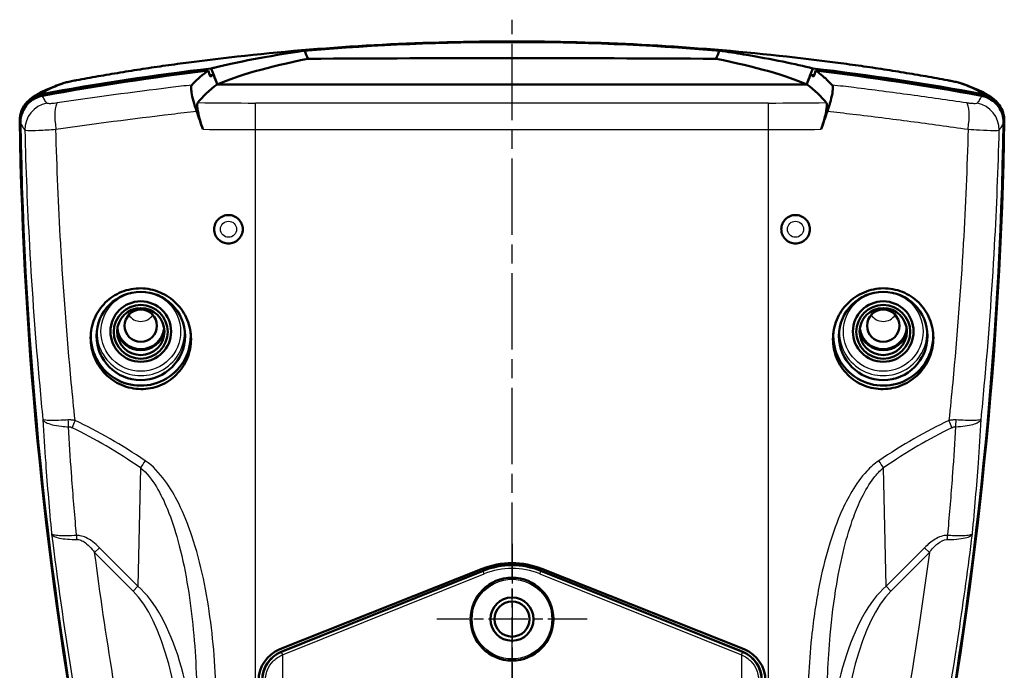
# Model space of a CAD drawing. Units: millimetres. Extents: x 1 to 840, y 1 to 593.
# Drawn here: x 597 to 670, y 378 to 426 of the extents above; entities that cross this region are included whole.
import ezdxf

# ---------------------------------------------------------------- set-up
doc = ezdxf.new("R2010")
doc.units = ezdxf.units.MM
doc.linetypes.add('CHAIN', pattern=[0.3543, 0.2362, -0.0295, 0.0591, -0.0295])
doc.linetypes.add('DASH_DOT', pattern=[0.37, 0.24, -0.06, 0.01, -0.06])
for name, color, linetype, lineweight in [('Mittellinie (ISO)', 1, 'DASH_DOT', 25), ('Mittelpunktmarkierung (ISO)', 1, 'DASH_DOT', 25), ('Sichtbar (ISO)', 7, 'Continuous', 50), ('Sichtbar schmal (ISO)', 1, 'Continuous', 25)]:
    doc.layers.add(name, color=color, linetype=linetype, lineweight=lineweight)

msp = doc.modelspace()

# ---------------------------------------------------------------- linework, layer by layer
at = {"layer": 'Mittellinie (ISO)', "linetype": 'CHAIN', "ltscale": 23.990969}
msp.add_line((633.9085451, 282.6960396), (633.9085451, 426.1556848), dxfattribs=at)
at = {"layer": 'Mittelpunktmarkierung (ISO)', "linetype": 'CHAIN', "ltscale": 12.382789}
for p, q in [((633.9085457, 387.2898324), (633.9085457, 376.1461981)), ((639.4803629, 381.7180153), (628.3367285, 381.7180153))]:
    msp.add_line(p, q, dxfattribs=at)
at = {"layer": 'Sichtbar (ISO)'}
for p, q in [((655.740094, 421.3592547), (612.0769963, 421.3592547)), ((612.0769963, 421.3592547), (655.740094, 421.3592547)), ((598.2182622, 420.2615335), (598.1633331, 420.2161089)), ((669.6537572, 420.2161089), (669.5988281, 420.2615335)), ((616.7174886, 379.4880269), (631.6911987, 385.4432619)), ((631.760985, 385.3019147), (616.8181958, 379.2855758)), ((650.9988955, 379.2855753), (636.0561065, 385.3019146)), ((636.1258916, 385.4432619), (651.0996017, 379.4880269))]:
    msp.add_line(p, q, dxfattribs=at)
for radius in [3.0718172, 1.6, 1.3]:
    msp.add_circle((633.9085457, 381.7180153), radius, dxfattribs=at)
for centre, radius, start, end in [((633.9085451, 379.8680153), 6, 68.311654984, 111.688345016), ((633.9085457, 379.9680153), 5.75, 68.069055115, 111.930943178), ((617.6585456, 377.1983977), 2.25, 111.930943178, 180), ((650.1585456, 377.1983973), 2.25, 0, 68.069055115)]:
    msp.add_arc(centre, radius, start, end, dxfattribs=at)
for centre, major_axis, ratio, start_param, end_param in [((689.9085451, 419.4251836), (-80, 0), 0.1045443859, 5.8074037497, 6.0498229941), ((633.9085451, 397.1676838), (-250, 0), 0.1045443859, 4.6518928824, 4.7728850784), ((577.9085451, 419.4251836), (-80, 0), 0.1045443859, 3.3749549667, 3.6173742112), ((633.9085451, 234.5727488), (-190, 0), 0.9961946981, 4.8299070815, 4.8967747416), ((633.9085451, 234.4855931), (-189.9475922, 0), 0.9961946981, 4.8311760171, 4.8965393939), ((633.9085451, 234.5727488), (-190, 0), 0.9961946981, 4.5280032191, 4.5948708793), ((633.9085451, 234.4855931), (-189.9475922, 0), 0.9961946981, 4.5282385669, 4.5936019438), ((633.9085451, 234.5727488), (189.5, 0), 0.9961946981, 1.687669766, 1.6891735739), ((633.9085451, 234.5727488), (189.5, 0), 0.9961946981, 1.4524190798, 1.4539228876), ((689.9085451, 418.1344923), (80, 0), 0.1743114855, 2.9082303405, 3.0071033394), ((577.9085451, 418.1344923), (-80, 0), 0.1743114855, 3.2760819678, 3.3749549667), ((897.4055331, 423.3516441), (-300, 0), 0.9961946981, 0.0157189063, 0.1852685825), ((897.4579409, 423.2644884), (-300, 0), 0.9961946981, 0.0158646098, 0.1852685825), ((370.3591494, 423.2644884), (300, 0), 0.9961946981, 6.0979167247, 6.2673206974), ((370.4115572, 423.3516441), (300, 0), 0.9961946981, 6.0979167247, 6.2674664009), ((606.4085451, 402.7130731), (3.7, 0), 0.9961946981, 3.0616264601, 6.3517100902), ((606.4085451, 403.4277502), (-1.7892709, 0), 0.9961946981, 0.2102153462, 2.9313773074), ((606.4085451, 403.4277502), (1.7543634, 0), 0.9961946981, 3.2651820798, 6.1595958809), ((606.4085451, 403.471328), (-1.75, 0), 0.9961946981, 0.1253115082, 3.0162811454), ((661.4085451, 402.7130731), (3.7, 0), 0.9961946981, 3.0730678706, 6.3631515007), ((661.4085451, 403.4277502), (-1.7892709, 0), 0.9961946981, 0.2102153462, 2.9313773074), ((661.4085451, 403.4277502), (1.7543634, 0), 0.9961946981, 3.2651820798, 6.1595958809), ((661.4085451, 403.471328), (1.75, 0), 0.9961946981, 3.2669041618, 6.157873799), ((617.6368232, 377.1548746), (0.2472101, 2.4975886), 0.9960980423, 0.4755979692, 1.6698384412), ((650.1802671, 377.1548746), (-0.2472101, 2.4975886), 0.9960980423, 4.613346866, 5.807587338)]:
    msp.add_ellipse(centre, major_axis=major_axis, ratio=ratio, start_param=start_param, end_param=end_param, dxfattribs=at)
for centre, major_axis in [((606.4085451, 402.7130731), (-3.2822894, 0)), ((661.4085451, 402.7130731), (-3.2822894, 0)), ((606.4085451, 403.0355493), (2.25, 0)), ((606.4085451, 403.0137604), (2, 0)), ((661.4085451, 403.0355493), (2.25, 0)), ((661.4085451, 403.0137604), (-2, 0)), ((606.4085451, 403.0355493), (1.75, 0)), ((606.4085451, 403.471328), (1.2, 0)), ((661.4085451, 403.0355493), (1.75, 0)), ((661.4085451, 403.471328), (-1.2, 0))]:
    msp.add_ellipse(centre, major_axis=major_axis, ratio=0.9961946981, dxfattribs=at)
for points, knots in [([(657.840681, 422.9891887), (654.6807001, 423.4025435), (651.5001532, 423.7353926), (645.1172012, 424.2354445), (641.9148361, 424.4026404), (635.5082449, 424.5696532), (632.3063664, 424.569621), (625.9009996, 424.4025752), (622.699107, 424.2353914), (616.3167822, 423.7353723), (613.1363902, 423.4025435), (609.9764093, 422.9891887)], [0, 0, 0, 0, 0.9499969936, 0.9499969936, 1.8999939872, 1.8999939872, 2.8499909808, 2.8499909808, 3.7999879745, 3.7999879745, 4.7499849681, 4.7499849681, 4.7499849681, 4.7499849681]), ([(618.5362971, 423.8595936), (615.6991794, 423.4408586), (613.480041, 423.000954), (611.8131533, 422.5901892), (611.7211273, 422.5671157), (611.631465, 422.5442397)], [3.091299815, 3.091299815, 3.091299815, 3.091299815, 4.9256927551, 4.9256927551, 5.0358009843, 5.0358009843, 5.0358009843, 5.0358009843]), ([(618.5362971, 423.8595936), (618.6221056, 423.8667514), (618.7079213, 423.8738494), (618.793744, 423.8808877), (623.8136803, 424.2925719), (628.8628765, 424.499763), (638.9542138, 424.499763), (644.00341, 424.2925719), (649.0233462, 423.8808877), (649.109169, 423.8738494), (649.1949847, 423.8667514), (649.2807932, 423.8595936)], [5.6994258533, 5.6994258533, 5.6994258533, 5.6994258533, 5.7241033254, 5.7241033254, 5.7241033254, 7.1675353411, 7.1675353411, 8.6109673568, 8.6109673568, 8.6109673568, 8.6356448289, 8.6356448289, 8.6356448289, 8.6356448289]), ([(656.1856253, 422.5442397), (654.9313231, 422.8642564), (653.2173697, 423.2238405), (650.4905941, 423.6755502), (649.9001859, 423.7681764), (649.2807932, 423.8595936)], [1.3835726656, 1.3835726656, 1.3835726656, 1.3835726656, 2.9327922999, 2.9327922999, 3.3340542217, 3.3340542217, 3.3340542217, 3.3340542217]), ([(609.9764093, 422.9891887), (609.4037073, 422.914274), (608.8317984, 422.8361969), (607.6926129, 422.6742005), (607.1253406, 422.5902818), (605.9985486, 422.4172215), (605.4390329, 422.3280807), (604.3308172, 422.1453121), (603.7821207, 422.0516853), (602.6984402, 421.8607707), (602.1634593, 421.763484), (601.6366504, 421.6648086)], [0, 0, 0, 0, 0.17180640508, 0.17180640508, 0.34361281015, 0.34361281015, 0.51541921523, 0.51541921523, 0.6872256203, 0.6872256203, 0.85903202538, 0.85903202538, 0.85903202538, 0.85903202538]), ([(611.3982589, 422.3769315), (611.3578405, 422.3470941), (611.3180126, 422.3172936), (610.8417646, 421.9560515), (610.4782378, 421.6295396), (610.1886471, 421.3100117)], [7.77835970531, 7.77835970531, 7.77835970531, 7.77835970531, 7.83359524871, 7.83359524871, 8.44879462706, 8.44879462706, 8.44879462706, 8.44879462706]), ([(611.631465, 422.5442397), (611.6932472, 422.3798916), (611.7550328, 422.2155452), (611.9035387, 421.8205521), (611.9902642, 421.5899018), (612.0769963, 421.3592547)], [0.07198376468, 0.07198376468, 0.07198376468, 0.07198376468, 0.12483261405, 0.12483261405, 0.19900381831, 0.19900381831, 0.19900381831, 0.19900381831]), ([(655.740094, 421.3592547), (655.8268261, 421.5899018), (655.9135515, 421.8205519), (656.0620574, 422.215545), (656.123843, 422.3798916), (656.1856253, 422.5442397)], [0.0506644409, 0.0506644409, 0.0506644409, 0.0506644409, 0.12483562861, 0.12483562861, 0.17768451052, 0.17768451052, 0.17768451052, 0.17768451052]), ([(657.6284432, 421.3100117), (657.4790484, 421.4748506), (657.3099404, 421.6415792), (656.9112509, 421.9971335), (656.6771086, 422.1862676), (656.4188314, 422.3769315)], [4.07696109369, 4.07696109369, 4.07696109369, 4.07696109369, 4.39427811984, 4.39427811984, 4.74708311237, 4.74708311237, 4.74708311237, 4.74708311237]), ([(666.1804399, 421.6648086), (665.653631, 421.763484), (665.1186501, 421.8607707), (664.0349696, 422.0516853), (663.4862731, 422.1453121), (662.3780574, 422.3280807), (661.8185416, 422.4172215), (660.6917497, 422.5902818), (660.1244774, 422.6742005), (658.9852919, 422.8361969), (658.4133829, 422.914274), (657.840681, 422.9891887)], [0, 0, 0, 0, 0.17180640508, 0.17180640508, 0.34361281015, 0.34361281015, 0.51541921523, 0.51541921523, 0.68722562031, 0.68722562031, 0.85903202538, 0.85903202538, 0.85903202538, 0.85903202538]), ([(600.5976886, 421.4235304), (600.6530001, 421.4431647), (600.6912998, 421.4548294), (600.7964263, 421.4859223), (600.8485946, 421.4990401), (600.9599586, 421.5262323), (601.0175568, 421.5393905), (601.1408347, 421.5664334), (601.2057402, 421.5801152), (601.3448391, 421.6085176), (601.4188361, 421.623184), (601.5418763, 421.6469277), (601.5889244, 421.6558692), (601.6366504, 421.6648086)], [0, 0, 0, 0, 0.01119334828, 0.01119334828, 0.03444263473, 0.03444263473, 0.05898678931, 0.05898678931, 0.08353094389, 0.08353094389, 0.10807509847, 0.10807509847, 0.12272077289, 0.12272077289, 0.12272077289, 0.12272077289]), ([(666.1804399, 421.6648086), (666.2604244, 421.6498269), (666.3382733, 421.6348816), (666.4862608, 421.6057051), (666.5561722, 421.5915273), (666.6887181, 421.5637531), (666.7509169, 421.5502538), (666.8685221, 421.5234975), (666.9241419, 421.5103014), (667.0441783, 421.4790648), (667.0981143, 421.4665846), (667.2194017, 421.4235304)], [0, 0, 0, 0, 0.024544844, 0.024544844, 0.04908968799, 0.04908968799, 0.07363453198, 0.07363453198, 0.09817937598, 0.09817937598, 0.12272421997, 0.12272421997, 0.12272421997, 0.12272421997]), ([(600.5976886, 421.4235304), (600.3973878, 421.3524283), (600.2083847, 421.2824405), (599.851314, 421.1438264), (599.6832803, 421.0752347), (599.365022, 420.9373587), (599.2148748, 420.8681775), (598.9262159, 420.724043), (598.7878768, 420.6494556), (598.5100733, 420.4804525), (598.3707103, 420.3875815), (598.2182622, 420.2615335)], [-1.470727891, -1.470727891, -1.470727891, -1.470727891, -1.1765823128, -1.1765823128, -0.8824367346, -0.8824367346, -0.5882911564, -0.5882911564, -0.2941455782, -0.2941455782, 0, 0, 0, 0]), ([(610.542593, 419.3729421), (610.4538179, 419.6280712), (610.3743395, 419.8826687), (610.246682, 420.3532898), (610.1988501, 420.5657625), (610.1460039, 420.8947948), (610.135223, 421.0192413), (610.1414473, 421.210983), (610.1584192, 421.276659), (610.1886471, 421.3100117)], [0, 0, 0, 0, 0.08105974489, 0.08105974489, 0.15956432743, 0.15956432743, 0.22383232068, 0.22383232068, 0.28812659691, 0.28812659691, 0.28812659691, 0.28812659691]), ([(657.6284432, 421.3100117), (657.6642325, 421.2705226), (657.6813656, 421.1857977), (657.6768004, 420.9344242), (657.6553674, 420.7710641), (657.5822547, 420.4065353), (657.534591, 420.2140982), (657.4178714, 419.8036772), (657.3494553, 419.5883624), (657.2744973, 419.3729421)], [0, 0, 0, 0, 0.07605532325, 0.07605532325, 0.1517347217, 0.1517347217, 0.21950542183, 0.21950542183, 0.28790521567, 0.28790521567, 0.28790521567, 0.28790521567]), ([(669.5988281, 420.2615335), (669.44638, 420.3875815), (669.307017, 420.4804525), (669.0292135, 420.6494556), (668.8908744, 420.724043), (668.6022154, 420.8681775), (668.4520683, 420.9373587), (668.13381, 421.0752347), (667.9657763, 421.1438264), (667.6087056, 421.2824405), (667.4197025, 421.3524283), (667.2194017, 421.4235304)], [-1.470727891, -1.470727891, -1.470727891, -1.470727891, -1.1765823128, -1.1765823128, -0.8824367346, -0.8824367346, -0.5882911564, -0.5882911564, -0.2941455782, -0.2941455782, 0, 0, 0, 0]), ([(597.4425949, 418.6541102), (597.4385001, 418.9136006), (597.4853095, 419.1713871), (597.6754907, 419.6540336), (597.8168284, 419.8742918), (598.1402668, 420.2108494), (598.3064677, 420.3370607), (598.6720191, 420.5339328), (598.8691289, 420.6033601), (599.0734243, 420.6413171)], [0, 0, 0, 0, 0.07815411575, 0.07815411575, 0.15614895759, 0.15614895759, 0.21847203721, 0.21847203721, 0.28081835495, 0.28081835495, 0.28081835495, 0.28081835495]), ([(599.1269798, 420.5109977), (598.9233839, 420.4732201), (598.7269121, 420.4041876), (598.3618442, 420.2081918), (598.1955651, 420.0822885), (598.0219579, 419.9021796), (597.9931996, 419.8703415), (597.9655296, 419.8376483)], [-0.28089615991, -0.28089615991, -0.28089615991, -0.28089615991, -0.2187660127, -0.2187660127, -0.1564797462, -0.1564797462, -0.14356707523, -0.14356707523, -0.14356707523, -0.14356707523]), ([(669.8515607, 419.8376483), (669.7249509, 419.9872423), (669.5766341, 420.1176583), (669.1919768, 420.3660224), (668.9469735, 420.4633363), (668.6901105, 420.5109977)], [-0.13752028637, -0.13752028637, -0.13752028637, -0.13752028637, -0.07838422151, -0.07838422151, 0, 0, 0, 0]), ([(668.743666, 420.6413171), (668.999763, 420.5937357), (669.2440655, 420.4967945), (669.6810843, 420.2151821), (669.8696778, 420.0334114), (670.13649, 419.6507352), (670.22762, 419.4633824), (670.3486398, 419.0673545), (670.3777619, 418.8611123), (670.3744954, 418.6541102)], [0, 0, 0, 0, 0.07815388217, 0.07815388217, 0.15614850153, 0.15614850153, 0.21847191276, 0.21847191276, 0.2808183499, 0.2808183499, 0.2808183499, 0.2808183499]), ([(597.9258506, 419.789242), (597.8045368, 419.6364028), (597.7062244, 419.4663478), (597.5386081, 419.0422105), (597.491548, 418.7836698), (597.4956929, 418.5234152)], [-0.13727349784, -0.13727349784, -0.13727349784, -0.13727349784, -0.07838448608, -0.07838448608, 0, 0, 0, 0]), ([(611.0104505, 418.0290288), (610.9257654, 418.2721683), (610.8486761, 418.5155299), (610.7276339, 418.9469187), (610.6812958, 419.1356712), (610.618858, 419.4494888), (610.5997692, 419.5779849), (610.5852314, 419.7720258), (610.5859971, 419.8439896), (610.5993209, 419.9339758), (610.6072258, 419.9619127), (610.6202798, 419.9879994), (610.6227951, 419.9924228), (610.626491, 419.9981285), (610.6275575, 419.9996909), (610.6294032, 420.002255), (610.6301717, 420.0032832), (610.6309503, 420.0042863)], [-0.28652217054, -0.28652217054, -0.28652217054, -0.28652217054, -0.20940535992, -0.20940535992, -0.14261854729, -0.14261854729, -0.08532841955, -0.08532841955, -0.0391304111, -0.0391304111, -0.01061172592, -0.01061172592, -0.00425589733, -0.00425589733, -0.00174859266, -0.00174859266, 0, 0, 0, 0]), ([(657.18614, 420.0042863), (657.1866454, 420.0036352), (657.1871466, 420.0029734), (657.1882061, 420.0015397), (657.1887632, 420.0007648), (657.1905037, 419.9982769), (657.191667, 419.9965144), (657.1963569, 419.9889888), (657.1996583, 419.9826752), (657.2279347, 419.9184416), (657.235417, 419.8201685), (657.2178298, 419.5842817), (657.2003055, 419.4634936), (657.1439942, 419.1734082), (657.1030394, 419.0017239), (656.9846245, 418.5669688), (656.9003112, 418.2979689), (656.8066398, 418.0290288)], [-0.28729196665, -0.28729196665, -0.28729196665, -0.28729196665, -0.28615465407, -0.28615465407, -0.28486693189, -0.28486693189, -0.28209183676, -0.28209183676, -0.27342696576, -0.27342696576, -0.2017114328, -0.2017114328, -0.14727685797, -0.14727685797, -0.0854525183, -0.0854525183, 0, 0, 0, 0]), ([(670.3213973, 418.5234152), (670.3246827, 418.7296991), (670.2958037, 418.9352373), (670.1755142, 419.3306086), (670.0846856, 419.5179687), (669.9424539, 419.7225782), (669.9173559, 419.7563391), (669.8912397, 419.789242)], [-0.28089615443, -0.28089615443, -0.28089615443, -0.28089615443, -0.21876587554, -0.21876587554, -0.1564791927, -0.1564791927, -0.14381363915, -0.14381363915, -0.14381363915, -0.14381363915]), ([(611.8484178, 410.6180153), (611.8484178, 410.7510602), (611.8751254, 410.8929204), (611.9836282, 411.1536913), (612.0654217, 411.2726032), (612.253904, 411.4600169), (612.3730814, 411.54104), (612.6339962, 411.6481473), (612.7757343, 411.6742318), (613.0409684, 411.6733737), (613.1821759, 411.6465251), (613.4418677, 411.5382646), (613.5603508, 411.4568513), (613.7472079, 411.2693785), (613.8281313, 411.1508684), (613.9354387, 410.8913016), (613.9618219, 410.7502447), (613.9618219, 410.4857484), (613.9354239, 410.3446542), (613.8280607, 410.0850302), (613.7470962, 409.9665003), (613.5601994, 409.7790671), (613.4417359, 409.6976949), (613.1821011, 409.5894904), (613.040931, 409.5626567), (612.7757896, 409.5617989), (612.6341067, 409.5878617), (612.3732764, 409.6948867), (612.2541283, 409.7758493), (612.0655874, 409.963204), (611.9837331, 410.0821448), (611.8751474, 410.3429997), (611.8484178, 410.484915), (611.8484178, 410.6180153)], [0, 0, 0, 0, 0.03991349067, 0.03991349067, 0.07982698135, 0.07982698135, 0.11968931015, 0.11968931015, 0.15955163895, 0.15955163895, 0.19929764067, 0.19929764067, 0.23904364239, 0.23904364239, 0.27871247372, 0.27871247372, 0.31838130505, 0.31838130505, 0.35806136598, 0.35806136598, 0.39774142691, 0.39774142691, 0.43747619845, 0.43747619845, 0.47721096998, 0.47721096998, 0.51705671514, 0.51705671514, 0.55690246029, 0.55690246029, 0.59683254232, 0.59683254232, 0.63676262436, 0.63676262436, 0.63676262436, 0.63676262436]), ([(655.9686725, 410.6180153), (655.9686725, 410.484915), (655.9419429, 410.3429997), (655.8333572, 410.0821448), (655.7515029, 409.963204), (655.562962, 409.7758493), (655.4438139, 409.6948867), (655.1829836, 409.5878617), (655.0413007, 409.5617989), (654.7761593, 409.5626567), (654.6349892, 409.5894904), (654.3753544, 409.6976949), (654.2568909, 409.7790671), (654.0699941, 409.9665003), (653.9890296, 410.0850302), (653.8816664, 410.3446542), (653.8552683, 410.4857484), (653.8552683, 410.7502447), (653.8816516, 410.8913016), (653.9889589, 411.1508684), (654.0698824, 411.2693785), (654.2567395, 411.4568513), (654.3752226, 411.5382646), (654.6349144, 411.6465251), (654.7761219, 411.6733737), (655.041356, 411.6742318), (655.1830941, 411.6481473), (655.4440088, 411.54104), (655.5631863, 411.4600169), (655.7516686, 411.2726032), (655.8334621, 411.1536913), (655.9419649, 410.8929204), (655.9686725, 410.7510602), (655.9686725, 410.6180153)], [0, 0, 0, 0, 0.03993008204, 0.03993008204, 0.07986016407, 0.07986016407, 0.11970590923, 0.11970590923, 0.15955165438, 0.15955165438, 0.19928642591, 0.19928642591, 0.23902119745, 0.23902119745, 0.27870125838, 0.27870125838, 0.31838131931, 0.31838131931, 0.35805015064, 0.35805015064, 0.39771898197, 0.39771898197, 0.43746498369, 0.43746498369, 0.47721098542, 0.47721098542, 0.51707331421, 0.51707331421, 0.55693564301, 0.55693564301, 0.59684913369, 0.59684913369, 0.63676262436, 0.63676262436, 0.63676262436, 0.63676262436]), ([(610.1322582, 402.4734061), (610.1322582, 402.943771), (610.0383778, 403.4454288), (609.6576714, 404.368853), (609.3708539, 404.7906135), (608.7098486, 405.4584315), (608.2910603, 405.7491379), (607.3739364, 406.1381981), (606.8756502, 406.2365943), (605.9431164, 406.2462749), (605.4460626, 406.1588577), (604.5304179, 405.7900197), (604.1118039, 405.5085485), (603.4511531, 404.8542005), (603.1651575, 404.4386843), (602.7863028, 403.5249883), (602.6934377, 403.0267873), (602.6934377, 402.0884988), (602.7874498, 401.5869112), (603.1659074, 400.6635374), (603.4502674, 400.2416915), (604.105892, 399.5704283), (604.5228057, 399.2761078), (605.4389702, 398.8799829), (605.9383026, 398.7782656), (606.873335, 398.76639), (607.3710944, 398.8534981), (608.288871, 399.2244551), (608.7088461, 399.5083301), (609.3721053, 400.167894), (609.659009, 400.5866346), (610.0390754, 401.5051704), (610.1322582, 402.0049479), (610.1322582, 402.4734061)], [0, 0, 0, 0, 0.1411094526, 0.1411094526, 0.2822189053, 0.2822189053, 0.4235716726, 0.4235716726, 0.5649244399, 0.5649244399, 0.7057699243, 0.7057699243, 0.8466154086, 0.8466154086, 0.9868442876, 0.9868442876, 1.1270731666, 1.1270731666, 1.268330819, 1.268330819, 1.4095884715, 1.4095884715, 1.5518944223, 1.5518944223, 1.6942003732, 1.6942003732, 1.8348562109, 1.8348562109, 1.9755120487, 1.9755120487, 2.1160495124, 2.1160495124, 2.2565869761, 2.2565869761, 2.2565869761, 2.2565869761]), ([(665.1236526, 402.5593577), (665.1236526, 403.0267873), (665.0307875, 403.5249883), (664.6519328, 404.4386843), (664.3659372, 404.8542005), (663.7052864, 405.5085485), (663.2866724, 405.7900197), (662.3710277, 406.1588577), (661.8739739, 406.2462749), (660.9414401, 406.2365943), (660.4431539, 406.1381981), (659.52603, 405.7491379), (659.1072417, 405.4584315), (658.4462364, 404.7906135), (658.1594189, 404.368853), (657.7787124, 403.4454288), (657.6848321, 402.943771), (657.6848321, 402.0049479), (657.7780149, 401.5051704), (658.1580813, 400.5866346), (658.444985, 400.167894), (659.1082442, 399.5083301), (659.5282192, 399.2244551), (660.4459959, 398.8534981), (660.9437553, 398.76639), (661.8787877, 398.7782656), (662.3781201, 398.8799829), (663.2942846, 399.2761078), (663.7111983, 399.5704283), (664.3668229, 400.2416915), (664.6511829, 400.6635374), (665.0296405, 401.5869112), (665.1236526, 402.0884988), (665.1236526, 402.5593577)], [0, 0, 0, 0, 0.140228879, 0.140228879, 0.280457758, 0.280457758, 0.4213032423, 0.4213032423, 0.5621487267, 0.5621487267, 0.703501494, 0.703501494, 0.8448542613, 0.8448542613, 0.9859637139, 0.9859637139, 1.1270731666, 1.1270731666, 1.2676106303, 1.2676106303, 1.408148094, 1.408148094, 1.5488039318, 1.5488039318, 1.6894597695, 1.6894597695, 1.8317657204, 1.8317657204, 1.9740716712, 1.9740716712, 2.1153293237, 2.1153293237, 2.2565869761, 2.2565869761, 2.2565869761, 2.2565869761])]:
    msp.add_open_spline(points, degree=3, knots=knots, dxfattribs=at)
for points in [[(618.5362971, 423.8595936), (618.6220965, 423.6583838), (618.7079122, 423.4571752), (618.793744, 423.2559687)], [(649.0233462, 423.2559687), (649.1091781, 423.4571752), (649.1949938, 423.6583838), (649.2807932, 423.8595936)], [(611.5597607, 421.9470482), (611.5059266, 422.0903436), (611.4520926, 422.2336383), (611.3982589, 422.3769315)], [(656.4188314, 422.3769315), (656.3649977, 422.2336383), (656.3111636, 422.0903436), (656.2573296, 421.9470482)], [(611.8114143, 422.0638078), (611.7254702, 422.0247497), (611.6415848, 421.9858263), (611.5597607, 421.9470482)], [(612.0769963, 421.3592547), (611.9884677, 421.5941082), (611.8999398, 421.8289607), (611.8114143, 422.0638078)], [(656.005676, 422.0638078), (655.9171505, 421.8289607), (655.8286226, 421.5941082), (655.740094, 421.3592547)], [(656.2573296, 421.9470482), (656.1755055, 421.9858263), (656.09162, 422.0247497), (656.005676, 422.0638078)], [(597.9258506, 419.789242), (597.9388275, 419.8055912), (597.9520557, 419.8217284), (597.9655296, 419.8376483)], [(669.8515607, 419.8376483), (669.865047, 419.8217137), (669.8782747, 419.8055761), (669.8912397, 419.789242)], [(610.542593, 419.3729421), (610.6984732, 418.9249607), (610.8544268, 418.4769886), (611.0104505, 418.0290288)], [(656.8066398, 418.0290288), (656.9626635, 418.4769886), (657.1186171, 418.9249607), (657.2744973, 419.3729421)]]:
    msp.add_open_spline(points, degree=3, dxfattribs=at)
at = {"layer": 'Sichtbar schmal (ISO)'}
for p, q in [((614.9085451, 418.0090349), (614.9085451, 419.9786504)), ((652.9085451, 419.9786504), (614.9085451, 419.9786504)), ((652.9085451, 418.0090349), (652.9085451, 419.9786504)), ((614.9085451, 287.8767758), (614.9085451, 418.0090349)), ((614.9085451, 418.0090349), (652.9085451, 418.0090349)), ((652.9085451, 287.8767758), (652.9085451, 418.0090349)), ((606.3903859, 392.9310816), (606.198539, 384.1561908)), ((661.6185512, 384.1561908), (661.4267044, 392.9310816)), ((602.9916536, 386.6559694), (603.345207, 387.0095228)), ((602.9916536, 386.6559694), (605.8449857, 383.8026374)), ((606.198539, 384.1561908), (603.345207, 387.0095228)), ((664.4718833, 387.0095228), (661.6185512, 384.1561908)), ((661.9721046, 383.8026374), (664.8254367, 386.6559694)), ((664.8254367, 386.6559694), (664.4718833, 387.0095228)), ((631.7760021, 385.2646168), (616.8338593, 379.2485381)), ((631.760985, 385.3019147), (631.7760021, 385.2646168)), ((631.8506885, 385.0791181), (631.7760021, 385.2646168)), ((635.9664031, 385.079118), (636.0410894, 385.2646167)), ((636.0561065, 385.3019146), (636.0410894, 385.2646167)), ((650.9832321, 379.2485376), (636.0410894, 385.2646167)), ((616.9085457, 379.0630394), (631.8506885, 385.0791181)), ((635.9664031, 385.079118), (650.9085457, 379.0630389)), ((605.8449857, 383.8026374), (606.198539, 384.1561908)), ((661.9721046, 383.8026374), (661.6185512, 384.1561908)), ((616.8332129, 379.2482778), (616.8181958, 379.2855758)), ((650.9988955, 379.2855753), (650.9838785, 379.2482773)), ((616.8338593, 379.2485381), (616.9085457, 379.0630394)), ((616.9085457, 379.0630394), (616.9085446, 310.6729916)), ((650.9085457, 379.0630389), (650.9085446, 310.6729911)), ((650.9085457, 379.0630389), (650.9832321, 379.2485376))]:
    msp.add_line(p, q, dxfattribs=at)
for centre, radius in [((612.9085451, 410.6180153), 1.042353), ((654.9085451, 410.6180153), 1.042353), ((612.9085451, 410.6180153), 0.5948182), ((654.9085451, 410.6180153), 0.5948182), ((633.9085457, 381.7180153), 3.0508651), ((633.9085457, 381.7180153), 2.9508689)]:
    msp.add_circle(centre, radius, dxfattribs=at)
for radius in [5.7097924, 5.5098229]:
    msp.add_arc((633.9085457, 379.9680153), radius, 68.069055115, 111.930943178, dxfattribs=at)
for centre, major_axis, ratio, start_param, end_param in [((610.2358179, 421.0060833), (-0.2594086, 1.9831054), 0.0946554693, 6.248824855, 6.283185307), ((657.5812724, 421.0060833), (0.2594086, 1.9831054), 0.0946554693, 0, 0.0343604515), ((602.0048623, 419.6989958), (-0.3682119, 1.9658128), 0.3837482124, 6.2467640369, 6.2831853071), ((665.812228, 419.6989958), (0.3682119, 1.9658128), 0.3837482124, 0, 0.0364212702), ((601.2667389, 419.5387568), (-0.6690503, 1.8847737), 0.9799554324, 6.1138883194, 6.2831853072), ((666.5503514, 419.5387568), (0.6690503, 1.8847737), 0.9799554324, 0, 0.1692969878), ((599.4927014, 418.5641007), (-1.8523497, -0.7541886), 0.9900842676, 4.5133566811, 5.9135540854), ((599.4927014, 418.7201689), (-1.2744392, 1.5413646), 0.9976350102, 5.7752937884, 6.2831853072), ((668.3243889, 418.7201689), (1.2744392, 1.5413646), 0.9976350102, 0, 0.5078915188), ((668.3243889, 418.5641007), (1.8523497, -0.7541886), 0.9900842676, 0.3696312218, 1.769828626), ((599.8093026, 418.0160219), (1.5933196, 1.2088559), 0.9881161368, 1.1107040875, 2.5113243809), ((600.5776125, 418.0325946), (-0.294691, 1.9781702), 0.2251187372, 0.1418952469, 1.5372726167), ((614.9085451, 431.0872502), (-63, 0), 0.1763269807, 1.502845717, 1.5707963268), ((652.9085451, 431.0872502), (-63, 0), 0.1763269807, 1.5707963268, 1.6387469365), ((667.2394778, 418.0325946), (0.294691, 1.9781702), 0.2251187372, 4.7459126905, 6.1412900603), ((668.0077877, 418.0160219), (-1.5933196, 1.2088559), 0.9881161368, 3.7718609263, 5.1724812197), ((614.9085451, 429.1176347), (65, 0), 0.1709015351, 4.6523822885, 4.7123889804), ((652.9085451, 429.1176347), (65, 0), 0.1709015351, 4.7123889804, 4.7723956722), ((606.4085451, 404.8447916), (1.0624757, 0), 0.9961946981, 3.7151402359, 5.7096377249), ((661.4085451, 404.8447916), (1.0624757, 0), 0.9961946981, 3.7151402359, 5.7096377249), ((606.4085451, 403.0096308), (-3.2525952, 0), 0.9961946981, 6.2287164968, 9.4792467711), ((661.4085451, 403.0096308), (-3.2525952, 0), 0.9961946981, 6.2287164968, 9.4792467711), ((601.5833685, 396.5093788), (0.0103086, -1.4999646), 0.3801800191, 4.728446922, 5.0711509271), ((601.8547554, 396.4408518), (-0.6550842, -1.3493942), 0.185681136, 4.802287742, 5.204468936), ((614.9085451, 231.1665265), (-28.0372367, 167.7189588), 0.3496459158, 5.9633321733, 6.0442530869), ((652.9085451, 231.1665265), (28.0372367, 167.7189588), 0.3496459158, 0.2389322207, 0.3198531338), ((665.9623349, 396.4408518), (0.6550841, -1.3493942), 0.1856811352, 1.0787163709, 1.4808975344), ((666.2337218, 396.5093788), (-0.0103086, -1.4999646), 0.3801800191, 1.21203438, 1.5547383852), ((614.3782151, 230.6361964), (-27.2216015, 167.7470671), 0.3419987131, 5.9662734681, 6.0471943817), ((653.4388752, 230.6361964), (27.2216015, 167.7470671), 0.3419987131, 0.2359909259, 0.316911839), ((606.9207159, 393.4614116), (-0.8513902, -1.2349635), 0.1038311595, 4.7838488318, 5.2264968868), ((660.8963743, 393.4614116), (0.8513902, -1.2349635), 0.1038311595, 1.0566884204, 1.4993364753), ((601.2993242, 387.5711093), (-0.0346987, 0.9993978), 0.38892976, 4.7481492457, 5.0604466927), ((666.5177661, 387.5711093), (0.0346987, 0.9993978), 0.38892976, 1.2227386145, 1.5350360614), ((603.4513465, 369.2257138), (0.3406999, 15.5832882), 0.3849358657, 4.769124907, 5.9301569621), ((603.4513465, 369.2257138), (0.3491138, 15.9681321), 0.4382683947, 4.769124907, 5.9301569621), ((664.3657438, 369.2257138), (-0.3491138, 15.9681321), 0.4382683947, 0.3530283451, 1.5140604001), ((664.3657438, 369.2257138), (-0.3406999, 15.5832882), 0.3849358657, 0.3530283451, 1.5140604001), ((616.8338592, 380.3737794), (-59.798729, -24.0837944), 0.0161912356, 1.5642646297, 1.564275439), ((616.9078993, 379.0627792), (-0.0746977, 0.1855269), 0.0000100259, 0.0174531502, 1.5707922901), ((616.9085456, 380.1882808), (-59.9987393, -24.0837582), 0.0161522686, 1.5643020176, 1.5643128269), ((650.9085456, 380.1882802), (59.9987386, -24.08376), 0.0161522677, 4.7188724825, 4.7188832918), ((650.9091921, 379.0627787), (0.0746977, 0.1855269), 0.0000100283, 4.7123923414, 6.265730676), ((650.983232, 380.3737789), (59.7987282, -24.0837962), 0.0161912347, 4.7189098704, 4.7189206797)]:
    msp.add_ellipse(centre, major_axis=major_axis, ratio=ratio, start_param=start_param, end_param=end_param, dxfattribs=at)
for centre in [(606.4085451, 403.0355493), (661.4085451, 403.0355493)]:
    msp.add_ellipse(centre, major_axis=(2.9526066, 0), ratio=0.9961946981, dxfattribs=at)
for points, knots in [([(609.983011, 422.9888617), (617.7355043, 424.0026575), (625.6112726, 424.5280942), (641.6136317, 424.5665953), (649.790739, 424.0406916), (657.8340793, 422.9888617)], [-4.7499849681, -4.7499849681, -4.7499849681, -4.7499849681, -2.418722966, -2.418722966, 0, 0, 0, 0]), ([(601.6643639, 421.6686502), (602.9776837, 421.9144386), (604.3425654, 422.1515749), (607.1312401, 422.5954371), (608.5546774, 422.8020781), (609.983011, 422.9888617)], [-0.85903202538, -0.85903202538, -0.85903202538, -0.85903202538, -0.42951601269, -0.42951601269, 0, 0, 0, 0]), ([(657.8340793, 422.9888617), (659.2624129, 422.8020781), (660.6858502, 422.5954371), (663.4745249, 422.1515749), (664.8394066, 421.9144386), (666.1527264, 421.6686502)], [-0.85903202538, -0.85903202538, -0.85903202538, -0.85903202538, -0.42951601269, -0.42951601269, 0, 0, 0, 0]), ([(600.9184527, 421.507053), (600.9335376, 421.5123807), (600.9563195, 421.5190353), (601.0624325, 421.5467111), (601.1847748, 421.5739913), (601.4375595, 421.6253773), (601.548104, 421.6468921), (601.6643639, 421.6686502)], [0, 0, 0, 0, 0.02386267293, 0.02386267293, 0.08469842675, 0.08469842675, 0.12272077289, 0.12272077289, 0.12272077289, 0.12272077289]), ([(666.1527264, 421.6686502), (666.2368583, 421.6529048), (666.317779, 421.6373327), (666.5519445, 421.5909157), (666.684344, 421.5625553), (666.8338959, 421.5266008), (666.8754887, 421.5152287), (666.8986376, 421.507053)], [0, 0, 0, 0, 0.02751498456, 0.02751498456, 0.08610528328, 0.08610528328, 0.12272421997, 0.12272421997, 0.12272421997, 0.12272421997]), ([(599.1269805, 420.6853098), (599.2579571, 420.7928796), (599.4730907, 420.9159994), (600.0709078, 421.1909981), (600.4535881, 421.3428718), (600.9184527, 421.507053)], [0, 0, 0, 0, 0.7353639455, 0.7353639455, 1.470727891, 1.470727891, 1.470727891, 1.470727891]), ([(610.1886471, 421.3100117), (609.6650058, 421.2486278), (609.1418841, 421.1859736), (605.7920399, 420.7762877), (602.9806548, 420.3932206), (600.2229058, 419.9815018)], [-1.0063086932, -1.0063086932, -1.0063086932, -1.0063086932, -0.8494692813, -0.8494692813, 0, 0, 0, 0]), ([(667.5941845, 419.9815018), (666.2213622, 420.1864576), (664.8352877, 420.3843885), (662.0456656, 420.7637846), (660.6421322, 420.9452468), (659.2345342, 421.1175656), (658.7000557, 421.1829966), (658.1646221, 421.247158), (657.6284432, 421.3100117)], [-1.6914815187, -1.6914815187, -1.6914815187, -1.6914815187, -1.268611139, -1.268611139, -0.8457407593, -0.8457407593, -0.8457407593, -0.6851728193, -0.6851728193, -0.6851728193, -0.6851728193]), ([(666.8986376, 421.507053), (667.3635021, 421.3428718), (667.7461825, 421.1909981), (668.3439996, 420.9159994), (668.5591332, 420.7928796), (668.6901098, 420.6853098)], [0, 0, 0, 0, 0.7353639455, 0.7353639455, 1.470727891, 1.470727891, 1.470727891, 1.470727891]), ([(599.4465086, 419.963458), (599.378667, 420.0519115), (599.318107, 420.1417726), (599.2115881, 420.3242933), (599.1656292, 420.4169528), (599.1269805, 420.510996)], [0, 0, 0, 0, 0.21699170836, 0.21699170836, 0.43398341672, 0.43398341672, 0.43398341672, 0.43398341672]), ([(668.6901098, 420.510996), (668.6514611, 420.4169528), (668.6055022, 420.3242933), (668.4989833, 420.1417726), (668.4384233, 420.0519115), (668.3705817, 419.963458)], [0, 0, 0, 0, 0.21699170836, 0.21699170836, 0.43398341672, 0.43398341672, 0.43398341672, 0.43398341672]), ([(668.6901098, 420.6853098), (668.7035205, 420.6742957), (668.7169306, 420.6632807), (668.7347821, 420.6486157), (668.7392241, 420.6449664), (668.743666, 420.6413171)], [0, 0, 0, 0, 0.0752939933, 0.0752939933, 0.10023622778, 0.10023622778, 0.10023622778, 0.10023622778]), ([(600.2229058, 419.9815018), (600.0689843, 419.9585221), (599.9218765, 419.9418758), (599.6779865, 419.9258903), (599.5798228, 419.9265455), (599.4801839, 419.9419338), (599.4558146, 419.9513247), (599.4465086, 419.963458)], [0, 0, 0, 0, 0.04741242587, 0.04741242587, 0.0950368911, 0.0950368911, 0.12480218188, 0.12480218188, 0.12480218188, 0.12480218188]), ([(668.3705817, 419.963458), (668.3559359, 419.9443625), (668.3040543, 419.9324321), (668.1345962, 419.925935), (668.0143495, 419.9317662), (667.7872361, 419.9547958), (667.6915255, 419.9669692), (667.5941845, 419.9815018)], [0, 0, 0, 0, 0.04684462236, 0.04684462236, 0.09481896253, 0.09481896253, 0.12480292514, 0.12480292514, 0.12480292514, 0.12480292514]), ([(600.1226622, 418.0325946), (602.9380587, 418.4391033), (605.8081783, 418.8175184), (609.3097062, 419.2321539), (609.9258136, 419.3033806), (610.542593, 419.3729421)], [0, 0, 0, 0, 0.8494692813, 0.8494692813, 1.0303567214, 1.0303567214, 1.0303567214, 1.0303567214]), ([(657.2744973, 419.3729421), (657.9040996, 419.3019344), (658.5327567, 419.2292199), (659.1601173, 419.1548579), (660.5971124, 418.9845287), (662.0299628, 418.8052188), (664.8778682, 418.4304313), (666.2929086, 418.2349568), (667.6944281, 418.0325946)], [0.6611247912, 0.6611247912, 0.6611247912, 0.6611247912, 0.8457407593, 0.8457407593, 0.8457407593, 1.268611139, 1.268611139, 1.6914815187, 1.6914815187, 1.6914815187, 1.6914815187]), ([(597.4956929, 418.5234152), (597.5347114, 418.4279476), (597.5810972, 418.3338612), (597.6885832, 418.148483), (597.7496835, 418.0571913), (597.8181219, 417.9673059)], [-0.43398341672, -0.43398341672, -0.43398341672, -0.43398341672, -0.21699170836, -0.21699170836, 0, 0, 0, 0]), ([(597.8181219, 417.9673059), (597.8451308, 417.9566573), (597.9169683, 417.949501), (598.2118364, 417.9415486), (598.5030619, 417.9471488), (599.2275022, 417.9772529), (599.6648165, 418.001842), (600.1226622, 418.0325946)], [-0.12480218188, -0.12480218188, -0.12480218188, -0.12480218188, -0.0950368911, -0.0950368911, -0.04741242587, -0.04741242587, 0, 0, 0, 0]), ([(597.8181219, 417.9673059), (597.8899248, 415.1118352), (598.0040574, 412.2569685), (598.350899, 405.9328607), (598.6039232, 402.4655311), (598.919383, 399.0035072), (598.9952327, 398.1710925), (599.0746918, 397.3389839), (599.1577532, 396.5072278)], [-3.9454695051, -3.9454695051, -3.9454695051, -3.9454695051, -3.0972726112, -3.0972726112, -2.0648484075, -2.0648484075, -2.0648484075, -1.8166106422, -1.8166106422, -1.8166106422, -1.8166106422]), ([(601.5463981, 396.4408519), (601.4467317, 397.3827353), (601.351955, 398.3250813), (601.2620791, 399.2678212), (600.9353512, 402.6949814), (600.6733902, 406.1273593), (600.3146668, 412.3850862), (600.1967519, 415.2085455), (600.1226622, 418.0325946)], [1.780850155, 1.780850155, 1.780850155, 1.780850155, 2.0648484075, 2.0648484075, 2.0648484075, 3.0972726112, 3.0972726112, 3.9446907904, 3.9446907904, 3.9446907904, 3.9446907904]), ([(667.6944281, 418.0325946), (667.6203384, 415.2085474), (667.5024237, 412.38509), (667.1437004, 406.1273642), (666.8817394, 402.6949854), (666.5550115, 399.2678244), (666.4651355, 398.3250834), (666.3703587, 397.3827364), (666.2706921, 396.4408518)], [0.1850068575, 0.1850068575, 0.1850068575, 0.1850068575, 1.0324244578, 1.0324244578, 2.0648489157, 2.0648489157, 2.0648489157, 2.3488474978, 2.3488474978, 2.3488474978, 2.3488474978]), ([(667.6944281, 418.0325946), (667.983973, 418.0131464), (668.268563, 417.9959352), (668.9435788, 417.9604421), (669.3006513, 417.9474636), (669.8031214, 417.9427823), (669.9564619, 417.9505471), (669.9989684, 417.9673059)], [-0.12480292514, -0.12480292514, -0.12480292514, -0.12480292514, -0.09481896253, -0.09481896253, -0.04684462236, -0.04684462236, 0, 0, 0, 0]), ([(668.6593371, 396.5072278), (668.7423986, 397.338985), (668.8218578, 398.1710947), (668.8977075, 399.0035105), (669.2131674, 402.4655352), (669.4661916, 405.9328656), (669.813033, 412.2569724), (669.9271655, 415.1118372), (669.9989684, 417.9673059)], [-2.313087005, -2.313087005, -2.313087005, -2.313087005, -2.0648489157, -2.0648489157, -2.0648489157, -1.0324244578, -1.0324244578, -0.1842281428, -0.1842281428, -0.1842281428, -0.1842281428]), ([(669.9989684, 417.9673059), (670.0674068, 418.0571913), (670.1285071, 418.148483), (670.2359931, 418.3338612), (670.2823789, 418.4279476), (670.3213973, 418.5234152)], [-0.43398341672, -0.43398341672, -0.43398341672, -0.43398341672, -0.21699170836, -0.21699170836, 0, 0, 0, 0]), ([(599.1577532, 396.5072278), (599.2181437, 395.4375772), (599.2865149, 394.3671514), (599.4864299, 391.5604203), (599.6308474, 389.8231589), (599.7957435, 388.085125), (599.797696, 388.0645456), (599.7996513, 388.0439661), (599.8016095, 388.0233864)], [-2.50294456776, -2.50294456776, -2.50294456776, -2.50294456776, -2.16192653474, -2.16192653474, -1.6092537686, -1.6092537686, -1.6092537686, -1.60270977647, -1.60270977647, -1.60270977647, -1.60270977647]), ([(601.013351, 396.4813748), (600.8357136, 396.4711118), (600.6636544, 396.462741), (600.2434523, 396.4465958), (600.0139546, 396.4422302), (599.6376449, 396.4445517), (599.4884172, 396.4506015), (599.2641433, 396.4720432), (599.1898152, 396.4877038), (599.1577532, 396.5072278)], [-0.1622688109, -0.1622688109, -0.1622688109, -0.1622688109, -0.13331192287, -0.13331192287, -0.08698090201, -0.08698090201, -0.04348919635, -0.04348919635, 0.00057198923, 0.00057198923, 0.00057198923, 0.00057198923]), ([(599.1577532, 396.5072278), (599.1941269, 396.4331614), (599.2728192, 396.3622865), (599.5053613, 396.2362163), (599.6585307, 396.1802762), (600.0423314, 396.0831295), (600.2753028, 396.0435123), (600.7003206, 395.998678), (600.874018, 395.9863017), (601.0530384, 395.9790487)], [-0.00057198923, -0.00057198923, -0.00057198923, -0.00057198923, 0.04348919635, 0.04348919635, 0.08698090201, 0.08698090201, 0.13331192287, 0.13331192287, 0.1622688109, 0.1622688109, 0.1622688109, 0.1622688109]), ([(601.5463981, 396.4408519), (601.4623043, 396.4575946), (601.3744344, 396.4704892), (601.1956558, 396.4849961), (601.1035522, 396.4865862), (601.013351, 396.4813748)], [-0.029407613078, -0.029407613078, -0.029407613078, -0.029407613078, -0.014703806539, -0.014703806539, 0, 0, 0, 0]), ([(666.8037393, 396.4813748), (666.7135381, 396.4865862), (666.6214348, 396.4849961), (666.4426559, 396.4704892), (666.354786, 396.4575946), (666.2706921, 396.4408518)], [-0.029407615473, -0.029407615473, -0.029407615473, -0.029407615473, -0.014703807737, -0.014703807737, 0, 0, 0, 0]), ([(666.7640519, 395.9790487), (667.0157349, 395.9892456), (667.2567878, 396.0096625), (667.6911181, 396.0688584), (667.8839424, 396.1072721), (668.0494416, 396.1536766), (668.2149407, 396.2000811), (668.3504825, 396.2538101), (668.5560967, 396.3730755), (668.6257297, 396.4387944), (668.6593371, 396.5072278)], [0, 0, 0, 0, 0.04071020003, 0.04071020003, 0.08142040006, 0.08142040006, 0.08142040006, 0.1221306001, 0.1221306001, 0.16284080013, 0.16284080013, 0.16284080013, 0.16284080013]), ([(668.6593371, 396.5072278), (668.6297135, 396.4891886), (668.564109, 396.4744376), (668.3662382, 396.4531573), (668.2344192, 396.4465435), (668.0724006, 396.4441959), (667.910382, 396.4418484), (667.7207446, 396.4437832), (667.2920775, 396.4562934), (667.053478, 396.4669461), (666.8037393, 396.4813748)], [-0.16284080013, -0.16284080013, -0.16284080013, -0.16284080013, -0.1221306001, -0.1221306001, -0.08142040006, -0.08142040006, -0.08142040006, -0.04071020003, -0.04071020003, 0, 0, 0, 0]), ([(668.0154807, 388.0233864), (668.017439, 388.0439663), (668.0193943, 388.0645458), (668.0213468, 388.0851253), (668.1862408, 389.8231374), (668.3306568, 391.560377), (668.5305726, 394.367108), (668.5989453, 395.4375555), (668.6593371, 396.5072278)], [-1.61579783291, -1.61579783291, -1.61579783291, -1.61579783291, -1.60925380454, -1.60925380454, -1.60925380454, -1.05658799072, -1.05658799072, -0.71556304252, -0.71556304252, -0.71556304252, -0.71556304252]), ([(601.0530384, 395.9790487), (601.0983698, 395.9793602), (601.1449949, 395.9728653), (601.2360588, 395.9489836), (601.2811004, 395.9315545), (601.3244253, 395.9105217)], [0, 0, 0, 0, 0.014703806539, 0.014703806539, 0.0294076107, 0.0294076107, 0.0294076107, 0.0294076107]), ([(601.6075105, 388.4190499), (601.4824634, 389.7986197), (601.3704344, 391.1776165), (601.1896607, 393.6975172), (601.1167883, 394.8387182), (601.0530384, 395.9790487)], [1.71890272713, 1.71890272713, 1.71890272713, 1.71890272713, 2.16192653474, 2.16192653474, 2.52902255484, 2.52902255484, 2.52902255484, 2.52902255484]), ([(666.7640519, 395.9790487), (666.7003008, 394.8386968), (666.6274268, 393.6974743), (666.4466524, 391.1775735), (666.334625, 389.7985981), (666.2095798, 388.4190499)], [0.68948505531, 0.68948505531, 0.68948505531, 0.68948505531, 1.05658799072, 1.05658799072, 1.49960488298, 1.49960488298, 1.49960488298, 1.49960488298]), ([(666.492665, 395.9105217), (666.5359899, 395.9315544), (666.5810315, 395.9489836), (666.6720955, 395.9728654), (666.7187205, 395.9793602), (666.7640519, 395.9790487)], [0, 0, 0, 0, 0.014703807737, 0.014703807737, 0.029407615473, 0.029407615473, 0.029407615473, 0.029407615473]), ([(611.997305, 374.9334857), (611.997305, 377.1135182), (611.8714878, 379.3163276), (611.3088656, 383.6674049), (610.8822287, 385.8216834), (609.9187047, 388.7038715), (609.6018974, 389.5104672), (608.9263827, 390.8781751), (608.593861, 391.4546815), (607.7923402, 392.5476576), (607.3082699, 393.0733145), (606.7320271, 393.4614116)], [0, 0, 0, 0, 0.6540097679, 0.6540097679, 1.3080144118, 1.3080144118, 1.5638424343, 1.5638424343, 1.7616903132, 1.7616903132, 1.9679327678, 1.9679327678, 1.9679327678, 1.9679327678]), ([(661.0850632, 393.4614116), (660.7595293, 393.2421659), (660.464342, 392.9790692), (659.7618816, 392.2296845), (659.396846, 391.709794), (658.7981584, 390.7015506), (658.5511155, 390.2108778), (657.9836214, 388.9366161), (657.6967911, 388.1412166), (657.1681975, 386.4272098), (656.9368369, 385.5024068), (656.4737813, 383.2858409), (656.2745406, 381.9858065), (655.9167455, 378.7683469), (655.8197853, 376.8416357), (655.8197853, 374.9334857)], [0, 0, 0, 0, 0.1165114919, 0.1165114919, 0.3029298789, 0.3029298789, 0.4664048755, 0.4664048755, 0.7183568243, 0.7183568243, 1.0034539737, 1.0034539737, 1.3953004599, 1.3953004599, 1.9677454605, 1.9677454605, 1.9677454605, 1.9677454605]), ([(606.3903859, 392.9310816), (606.8528509, 392.559484), (607.2406768, 392.0524609), (607.8820975, 390.9958069), (608.1477905, 390.4373863), (608.686893, 389.1113415), (608.9391778, 388.3284189), (609.7050506, 385.5291898), (610.0412733, 383.4341117), (610.4797017, 379.2006882), (610.5737044, 377.0563568), (610.5665432, 374.9334857)], [-1.9679327678, -1.9679327678, -1.9679327678, -1.9679327678, -1.7616903132, -1.7616903132, -1.5638424343, -1.5638424343, -1.3080144118, -1.3080144118, -0.6540097679, -0.6540097679, 0, 0, 0, 0]), ([(657.2505471, 374.9334857), (657.244279, 376.7916031), (657.3159689, 378.6672346), (657.5933037, 381.7980958), (657.749355, 383.062776), (658.1146826, 385.2180614), (658.2978156, 386.1169874), (658.7175385, 387.7820894), (658.9457365, 388.5544035), (659.3982172, 389.7905249), (659.595404, 390.2662056), (660.0738695, 391.2425959), (660.3659171, 391.7454181), (660.9287576, 392.4680473), (661.1654464, 392.7211568), (661.4267044, 392.9310816)], [-1.9677454605, -1.9677454605, -1.9677454605, -1.9677454605, -1.3953004599, -1.3953004599, -1.0034539737, -1.0034539737, -0.7183568243, -0.7183568243, -0.4664048755, -0.4664048755, -0.3029298789, -0.3029298789, -0.1165114919, -0.1165114919, 0, 0, 0, 0]), ([(601.6528775, 387.9246626), (601.4010214, 387.9086756), (601.1604761, 387.8984993), (600.7291992, 387.8910525), (600.5387681, 387.8936391), (600.37677, 387.9024048), (600.2147718, 387.9111705), (600.0839, 387.9260006), (599.8898742, 387.9668503), (599.8272468, 387.9929976), (599.8016095, 388.0233864)], [-0.43774485777, -0.43774485777, -0.43774485777, -0.43774485777, -0.3280356149, -0.3280356149, -0.21832637203, -0.21832637203, -0.21832637203, -0.10861712916, -0.10861712916, 0.00109211371, 0.00109211371, 0.00109211371, 0.00109211371]), ([(599.8016095, 388.0233864), (599.8306255, 387.9624749), (599.896673, 387.9054217), (600.0972718, 387.8051565), (600.2313027, 387.7617605), (600.3962551, 387.7262752), (600.5612074, 387.6907899), (600.7543418, 387.6637455), (601.1904155, 387.6277832), (601.4330362, 387.6191724), (601.6865306, 387.6203271)], [-0.00109211371, -0.00109211371, -0.00109211371, -0.00109211371, 0.10861712916, 0.10861712916, 0.21832637203, 0.21832637203, 0.21832637203, 0.3280356149, 0.3280356149, 0.43774485777, 0.43774485777, 0.43774485777, 0.43774485777]), ([(603.345207, 387.0095228), (603.1879345, 387.1667953), (603.0213613, 387.3168813), (602.68659, 387.5705353), (602.5187949, 387.6787088), (602.2057296, 387.8270942), (602.0648886, 387.8767548), (601.8310664, 387.9202846), (601.7407328, 387.9277129), (601.6528775, 387.9246626)], [-0.20069614474, -0.20069614474, -0.20069614474, -0.20069614474, -0.13397105106, -0.13397105106, -0.0744283617, -0.0744283617, -0.02862629296, -0.02862629296, 0, 0, 0, 0]), ([(601.6865306, 387.6203271), (601.7526746, 387.6206284), (601.8210132, 387.6104273), (601.9986652, 387.5598277), (602.1064079, 387.5060108), (602.3471203, 387.3485104), (602.4770557, 387.2355443), (602.7375569, 386.9724016), (602.8679726, 386.8176421), (602.9916536, 386.6559694)], [0, 0, 0, 0, 0.02862629296, 0.02862629296, 0.0744283617, 0.0744283617, 0.13397105106, 0.13397105106, 0.20069614474, 0.20069614474, 0.20069614474, 0.20069614474]), ([(666.1642127, 387.9246626), (665.8563332, 387.9353521), (665.5343447, 387.8131382), (664.9675886, 387.4691647), (664.7083346, 387.2459741), (664.4718833, 387.0095228)], [-0.20063561402, -0.20063561402, -0.20063561402, -0.20063561402, -0.10031780701, -0.10031780701, 0, 0, 0, 0]), ([(664.7549595, 367.6961109), (665.6007613, 372.0087252), (666.3513519, 376.3417935), (667.3725556, 383.129707), (667.7092862, 385.5746533), (668.0154807, 388.0233864)], [-5.220785989, -5.220785989, -5.220785989, -5.220785989, -3.9155894918, -3.9155894918, -3.1827787834, -3.1827787834, -3.1827787834, -3.1827787834]), ([(664.8254367, 386.6559694), (665.0113848, 386.8990361), (665.2139893, 387.1295003), (665.6521951, 387.4897451), (665.8987651, 387.621383), (666.1305597, 387.6203271)], [0, 0, 0, 0, 0.10031780701, 0.10031780701, 0.20063561402, 0.20063561402, 0.20063561402, 0.20063561402]), ([(666.1305597, 387.6203271), (666.3089686, 387.6195144), (666.4820502, 387.6234925), (666.9054136, 387.6462325), (667.1373143, 387.6721375), (667.5228912, 387.744137), (667.6774089, 387.7891223), (667.9080871, 387.8952013), (667.9838531, 387.9569923), (668.0154807, 388.0233864)], [0, 0, 0, 0, 0.07721320552, 0.07721320552, 0.20075433434, 0.20075433434, 0.31925287973, 0.31925287973, 0.43883697148, 0.43883697148, 0.43883697148, 0.43883697148]), ([(668.0154807, 388.0233864), (667.9875359, 387.9902623), (667.9155018, 387.9621963), (667.6919005, 387.9200916), (667.5407618, 387.9056619), (667.16152, 387.890966), (666.9325232, 387.8913387), (666.5131828, 387.9050091), (666.3414687, 387.913411), (666.1642127, 387.9246626)], [-0.43883697148, -0.43883697148, -0.43883697148, -0.43883697148, -0.31925287973, -0.31925287973, -0.20075433434, -0.20075433434, -0.07721320552, -0.07721320552, 0, 0, 0, 0]), ([(664.8254367, 386.6559694), (664.584014, 384.8128807), (664.325086, 382.9719077), (663.4017692, 376.8299295), (662.6592121, 372.5403269), (661.8223849, 368.2709102)], [3.3580036346, 3.3580036346, 3.3580036346, 3.3580036346, 3.9155894918, 3.9155894918, 5.220785989, 5.220785989, 5.220785989, 5.220785989]), ([(616.8332129, 379.2482778), (616.5463743, 379.1327896), (616.2832066, 378.9555426), (615.8745196, 378.5320927), (615.7169495, 378.2900782), (615.5460448, 377.8705321), (615.498915, 377.6994244), (615.4566128, 377.4169304), (615.4485215, 377.3072752), (615.4485215, 377.1983978)], [-2.3766198407, -2.3766198407, -2.3766198407, -2.3766198407, -1.5329197972, -1.5329197972, -0.7724014482, -0.7724014482, -0.2970774801, -0.2970774801, 0, 0, 0, 0]), ([(615.6442768, 377.1983978), (615.6442768, 377.2974236), (615.6516609, 377.3971569), (615.6902653, 377.6540898), (615.7332754, 377.8097147), (615.8892399, 378.1912964), (616.0330346, 378.4114094), (616.4059879, 378.7965368), (616.6461428, 378.9577417), (616.9078971, 379.0627792)], [0, 0, 0, 0, 0.2970774801, 0.2970774801, 0.7724014482, 0.7724014482, 1.5329197972, 1.5329197972, 2.3766198407, 2.3766198407, 2.3766198407, 2.3766198407]), ([(650.9091942, 379.0627787), (651.1709486, 378.9577412), (651.4111035, 378.7965363), (651.7840567, 378.4114089), (651.9278514, 378.1912959), (652.0838159, 377.8097141), (652.1268259, 377.6540892), (652.1654304, 377.3971564), (652.1728145, 377.2974231), (652.1728145, 377.1983972)], [0, 0, 0, 0, 0.8437000434, 0.8437000434, 1.6042183925, 1.6042183925, 2.0795423606, 2.0795423606, 2.3766198407, 2.3766198407, 2.3766198407, 2.3766198407]), ([(652.3685698, 377.1983972), (652.3685698, 377.3072746), (652.3604785, 377.4169299), (652.3181763, 377.6994239), (652.2710465, 377.8705316), (652.1001418, 378.2900777), (651.9425718, 378.5320921), (651.5338847, 378.9555421), (651.270717, 379.132789), (650.9838785, 379.2482773)], [-2.3766198407, -2.3766198407, -2.3766198407, -2.3766198407, -2.0795423606, -2.0795423606, -1.6042183925, -1.6042183925, -0.8437000434, -0.8437000434, 0, 0, 0, 0])]:
    msp.add_open_spline(points, degree=3, knots=knots, dxfattribs=at)
for points in [[(599.0734243, 420.6413171), (599.0912752, 420.6559829), (599.1091273, 420.6706471), (599.1269805, 420.6853098)], [(599.1269805, 420.510996), (599.1269803, 420.5109966), (599.12698, 420.5109972), (599.1269798, 420.5109977)], [(668.6901105, 420.5109977), (668.6901102, 420.5109972), (668.69011, 420.5109966), (668.6901098, 420.510996)], [(601.6528775, 387.9246626), (601.6375697, 388.0894661), (601.6224472, 388.2542621), (601.6075105, 388.4190499)], [(666.2095797, 388.4190499), (666.1946431, 388.2542621), (666.1795206, 388.0894661), (666.1642127, 387.9246626)], [(599.8016095, 388.0233864), (600.653295, 381.2121932), (601.7414482, 374.4300695), (603.0621308, 367.6961109)], [(605.9947053, 368.2709102), (604.8003819, 374.3642411), (603.7983139, 380.4976961), (602.9916536, 386.6559694)]]:
    msp.add_open_spline(points, degree=3, dxfattribs=at)

doc.saveas('drawing.dxf')
